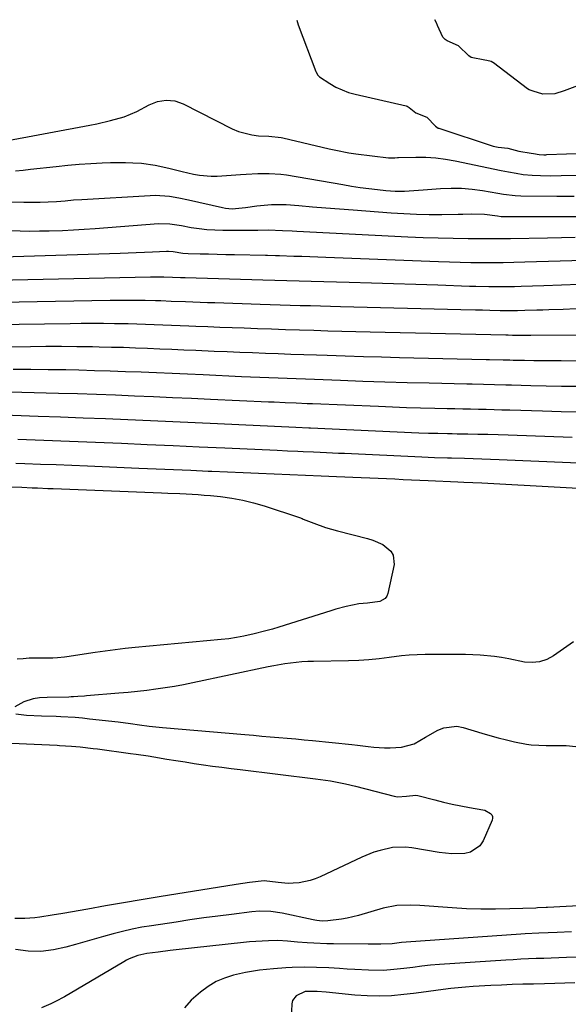
# Model space of a CAD drawing. Units: inches. Extents: x 1937137 to 1942401, y 421799 to 427080.
# Drawn here: x 1941008 to 1941192, y 426743 to 427075 of the extents above; entities that cross this region are included whole.
import ezdxf

# ---------------------------------------------------------------- set-up
doc = ezdxf.new("R2010")
doc.units = ezdxf.units.IN
doc.header["$MEASUREMENT"] = 0
for name, color, linetype in [('1', 7, 'Continuous'), ('7', 7, 'Continuous'), ('8', 7, 'Continuous')]:
    doc.layers.add(name, color=color, linetype=linetype)

msp = doc.modelspace()

# ---------------------------------------------------------------- linework, layer by layer
at = {"layer": '1', "color": 18}
for points in [[(1941100.89, 427074.37, 1686), (1941101.4, 427072.81, 1686), (1941107.34, 427057.17, 1686), (1941107.45, 427056.9, 1686), (1941107.95, 427055.86, 1686), (1941108.55, 427055.27, 1686), (1941112.04, 427053.05, 1686), (1941114.08, 427051.89, 1686), (1941118.37, 427050.09, 1686), (1941120.62, 427049.45, 1686), (1941137.69, 427045.51, 1686), (1941138.05, 427045.4, 1686), (1941138.7, 427045.03, 1686), (1941141, 427043.21, 1686), (1941144.74, 427041.76, 1686), (1941147.64, 427038.67, 1686), (1941148.05, 427038.33, 1686), (1941148.5, 427038.08, 1686), (1941148.74, 427037.99, 1686), (1941167, 427031.96, 1686), (1941168.77, 427031.58, 1686), (1941171.93, 427031.31, 1686), (1941175.65, 427030.31, 1686), (1941179.86, 427029.66, 1686), (1941180.68, 427029.51, 1686), (1941182.56, 427029.16, 1686), (1941184.08, 427029.07, 1686), (1941184.8, 427029.1, 1686), (1941185.16, 427029.11, 1686), (1941198.35, 427029.61, 1686)], [(1941211.81, 427058.51, 1686), (1941190.96, 427050.63, 1686), (1941187.84, 427049.64, 1686), (1941183.82, 427049.46, 1686), (1941180.46, 427050.5, 1686), (1941179.14, 427050.92, 1686), (1941178.56, 427051.26, 1686), (1941167.12, 427060.04, 1686), (1941166.89, 427060.2, 1686), (1941166.42, 427060.47, 1686), (1941164.94, 427060.87, 1686), (1941164.21, 427060.97, 1686), (1941159.58, 427061.88, 1686), (1941158.87, 427062.34, 1686), (1941155.36, 427065.81, 1686), (1941151.59, 427067.47, 1686), (1941150.86, 427067.88, 1686), (1941150.12, 427068.73, 1686), (1941148.33, 427072.59, 1686), (1941147.95, 427073.47, 1686), (1941147.42, 427074.56, 1686)], [(1941001.79, 427033.49, 1688), (1941031.24, 427039.03, 1688), (1941033.56, 427039.49, 1688), (1941038.17, 427040.56, 1688), (1941042.71, 427041.87, 1688), (1941047.06, 427043.65, 1688), (1941051.24, 427045.86, 1688), (1941053.97, 427046.99, 1688), (1941056.88, 427047.46, 1688), (1941059.81, 427047.22, 1688), (1941062.58, 427046.24, 1688), (1941079.18, 427037.85, 1688), (1941081.3, 427036.94, 1688), (1941085.71, 427035.76, 1688), (1941088, 427035.48, 1688), (1941091.47, 427035.29, 1688), (1941095.62, 427034.9, 1688), (1941096.21, 427034.78, 1688), (1941111.79, 427031.09, 1688), (1941114.01, 427030.58, 1688), (1941118.48, 427029.71, 1688), (1941120.74, 427029.39, 1688), (1941131.84, 427028.05, 1688), (1941132.26, 427028.02, 1688), (1941133.94, 427028.06, 1688), (1941134.78, 427028.11, 1688), (1941135.2, 427028.13, 1688), (1941141.05, 427028.26, 1688), (1941144.38, 427028.22, 1688), (1941147.7, 427028.03, 1688), (1941151, 427027.6, 1688), (1941154.29, 427027.03, 1688), (1941169.73, 427023.77, 1688), (1941172.23, 427023.27, 1688), (1941174.74, 427022.84, 1688), (1941177.2, 427022.47, 1688), (1941180.19, 427022.19, 1688), (1941182.94, 427022.08, 1688), (1941186.45, 427022.03, 1688), (1941189.95, 427022.06, 1688), (1941205.94, 427022.34, 1688)], [(1941006.21, 427023.65, 1690), (1941008.7, 427023.9, 1690), (1941011.19, 427024.17, 1690), (1941019.88, 427025.16, 1690), (1941023.75, 427025.56, 1690), (1941027.63, 427025.9, 1690), (1941031.51, 427026.16, 1690), (1941035.4, 427026.36, 1690), (1941038.13, 427026.47, 1690), (1941040.65, 427026.52, 1690), (1941043.17, 427026.51, 1690), (1941045.69, 427026.4, 1690), (1941048.57, 427026.19, 1690), (1941053.21, 427025.58, 1690), (1941057.8, 427024.6, 1690), (1941060.5, 427023.92, 1690), (1941062.35, 427023.47, 1690), (1941066.06, 427022.59, 1690), (1941068.17, 427022.19, 1690), (1941072.1, 427021.87, 1690), (1941074.08, 427021.91, 1690), (1941081.96, 427022.41, 1690), (1941083.9, 427022.53, 1690), (1941087.78, 427022.72, 1690), (1941091.65, 427022.8, 1690), (1941095.5, 427022.54, 1690), (1941097.42, 427022.27, 1690), (1941116.37, 427019.02, 1690), (1941119.3, 427018.55, 1690), (1941122.23, 427018.1, 1690), (1941125.17, 427017.71, 1690), (1941128.11, 427017.34, 1690), (1941130.88, 427017.03, 1690), (1941134.01, 427016.81, 1690), (1941137.15, 427016.87, 1690), (1941141.87, 427017.19, 1690), (1941143.45, 427017.31, 1690), (1941149.29, 427017.74, 1690), (1941152.85, 427017.88, 1690), (1941156.4, 427017.83, 1690), (1941159.93, 427017.53, 1690), (1941163.46, 427017.05, 1690), (1941168.56, 427016.17, 1690), (1941170.5, 427015.85, 1690), (1941174.41, 427015.35, 1690), (1941176.38, 427015.27, 1690), (1941188.43, 427015.16, 1690), (1941191.37, 427015.13, 1690), (1941194.31, 427015.1, 1690)], [(1940998.59, 427013.25, 1692), (1941008.93, 427013.09, 1692), (1941010.78, 427013.08, 1692), (1941014.48, 427013.12, 1692), (1941017.22, 427013.22, 1692), (1941020.03, 427013.37, 1692), (1941022.84, 427013.6, 1692), (1941025.65, 427013.85, 1692), (1941028.46, 427014.04, 1692), (1941051.55, 427015.39, 1692), (1941053.17, 427015.43, 1692), (1941058.02, 427015.11, 1692), (1941061.23, 427014.57, 1692), (1941064.42, 427013.9, 1692), (1941075.83, 427011.27, 1692), (1941076.93, 427011.07, 1692), (1941079.16, 427010.89, 1692), (1941083.65, 427011.27, 1692), (1941087.45, 427011.88, 1692), (1941092.38, 427012.38, 1692), (1941097.34, 427012.29, 1692), (1941101.55, 427011.95, 1692), (1941106.14, 427011.59, 1692), (1941110.73, 427011.23, 1692), (1941115.32, 427010.87, 1692), (1941119.91, 427010.51, 1692), (1941132.69, 427009.52, 1692), (1941136.94, 427009.24, 1692), (1941141.2, 427009.05, 1692), (1941145.46, 427008.98, 1692), (1941149.73, 427008.98, 1692), (1941155.3, 427009.07, 1692), (1941156.78, 427009.09, 1692), (1941159.74, 427009.14, 1692), (1941164.17, 427009.1, 1692), (1941168.46, 427008.47, 1692), (1941169.74, 427008.3, 1692), (1941170.38, 427008.26, 1692), (1941170.71, 427008.25, 1692), (1941196.47, 427008.23, 1692)], [(1941004.46, 427003.55, 1694), (1941007.71, 427003.45, 1694), (1941010.96, 427003.39, 1694), (1941014.22, 427003.4, 1694), (1941017.47, 427003.46, 1694), (1941021.99, 427003.61, 1694), (1941025.66, 427003.77, 1694), (1941029.33, 427003.99, 1694), (1941033, 427004.25, 1694), (1941054.32, 427005.91, 1694), (1941058.18, 427005.81, 1694), (1941062.02, 427005.22, 1694), (1941065.37, 427004.62, 1694), (1941068.01, 427004.22, 1694), (1941070.66, 427003.92, 1694), (1941073.32, 427003.75, 1694), (1941075.98, 427003.68, 1694), (1941086, 427003.69, 1694), (1941087.77, 427003.7, 1694), (1941091.31, 427003.79, 1694), (1941096.11, 427003.6, 1694), (1941099.3, 427003.45, 1694), (1941100.9, 427003.37, 1694), (1941138.34, 427001.45, 1694), (1941143.41, 427001.23, 1694), (1941148.48, 427001.05, 1694), (1941153.55, 427000.94, 1694), (1941158.62, 427000.87, 1694), (1941164.67, 427000.83, 1694), (1941166.72, 427000.83, 1694), (1941170.82, 427000.86, 1694), (1941172.86, 427000.89, 1694), (1941185.36, 427001.15, 1694), (1941190, 427001.24, 1694), (1941194.63, 427001.32, 1694)], [(1941001.84, 426994.75, 1696), (1941041.43, 426995.93, 1696), (1941044.14, 426996.02, 1696), (1941046.85, 426996.13, 1696), (1941049.56, 426996.25, 1696), (1941052.27, 426996.38, 1696), (1941057.04, 426996.63, 1696), (1941057.69, 426996.63, 1696), (1941059.3, 426996.44, 1696), (1941062.55, 426995.98, 1696), (1941064.35, 426995.87, 1696), (1941068.32, 426995.75, 1696), (1941071.21, 426995.67, 1696), (1941074.1, 426995.6, 1696), (1941076.99, 426995.53, 1696), (1941079.88, 426995.47, 1696), (1941090.34, 426995.25, 1696), (1941091.02, 426995.24, 1696), (1941093.75, 426995.17, 1696), (1941095.11, 426995.13, 1696), (1941099.86, 426994.97, 1696), (1941102.58, 426994.87, 1696), (1941105.29, 426994.78, 1696), (1941108.01, 426994.68, 1696), (1941110.72, 426994.57, 1696), (1941148.67, 426993.12, 1696), (1941152.29, 426992.99, 1696), (1941155.92, 426992.9, 1696), (1941159.55, 426992.84, 1696), (1941163.17, 426992.8, 1696), (1941166.8, 426992.8, 1696), (1941170.43, 426992.82, 1696), (1941174.05, 426992.88, 1696), (1941177.68, 426992.97, 1696), (1941205.44, 426993.77, 1696)], [(1940994.72, 426986.73, 1698), (1941051.59, 426987.99, 1698), (1941053.86, 426988.01, 1698), (1941056.14, 426987.99, 1698), (1941059.05, 426987.88, 1698), (1941061.73, 426987.79, 1698), (1941063.36, 426987.74, 1698), (1941089.46, 426987, 1698), (1941093.52, 426986.88, 1698), (1941097.58, 426986.77, 1698), (1941101.65, 426986.66, 1698), (1941105.71, 426986.54, 1698), (1941118.54, 426986.16, 1698), (1941126.01, 426985.94, 1698), (1941133.49, 426985.71, 1698), (1941140.96, 426985.47, 1698), (1941148.44, 426985.22, 1698), (1941159.04, 426984.86, 1698), (1941161.21, 426984.79, 1698), (1941165.57, 426984.71, 1698), (1941169.92, 426984.69, 1698), (1941174.27, 426984.74, 1698), (1941176.45, 426984.79, 1698), (1941184.07, 426985.03, 1698), (1941190.05, 426985.23, 1698), (1941196.03, 426985.44, 1698)], [(1941001.28, 426979.4, 1700), (1941038.02, 426980.09, 1700), (1941040.28, 426980.12, 1700), (1941044.81, 426980.15, 1700), (1941047.08, 426980.13, 1700), (1941049.86, 426980.1, 1700), (1941053.35, 426980.01, 1700), (1941055.09, 426979.95, 1700), (1941058.58, 426979.8, 1700), (1941063.47, 426979.61, 1700), (1941065.92, 426979.52, 1700), (1941070.82, 426979.35, 1700), (1941073.26, 426979.27, 1700), (1941088.56, 426978.77, 1700), (1941091.95, 426978.67, 1700), (1941095.33, 426978.56, 1700), (1941098.71, 426978.46, 1700), (1941102.09, 426978.36, 1700), (1941105.47, 426978.27, 1700), (1941108.86, 426978.17, 1700), (1941112.24, 426978.08, 1700), (1941115.62, 426978, 1700), (1941156.14, 426977, 1700), (1941161.05, 426976.87, 1700), (1941163.5, 426976.8, 1700), (1941165.96, 426976.73, 1700), (1941169.41, 426976.63, 1700), (1941173.77, 426976.58, 1700), (1941175.22, 426976.61, 1700), (1941177.76, 426976.69, 1700), (1941181.75, 426976.82, 1700), (1941183.75, 426976.89, 1700), (1941185.75, 426976.96, 1700), (1941190.57, 426977.12, 1700), (1941194.98, 426977.25, 1700)], [(1940998.68, 426971.88, 1702), (1941024.55, 426972.27, 1702), (1941028.3, 426972.31, 1702), (1941032.06, 426972.33, 1702), (1941035.81, 426972.31, 1702), (1941039.56, 426972.28, 1702), (1941044.16, 426972.21, 1702), (1941047.07, 426972.14, 1702), (1941049.97, 426972.04, 1702), (1941052.88, 426971.93, 1702), (1941055.79, 426971.81, 1702), (1941058.69, 426971.69, 1702), (1941061.6, 426971.57, 1702), (1941064.5, 426971.45, 1702), (1941066.86, 426971.36, 1702), (1941070.95, 426971.2, 1702), (1941075.04, 426971.04, 1702), (1941079.12, 426970.89, 1702), (1941083.21, 426970.74, 1702), (1941087.66, 426970.58, 1702), (1941092.4, 426970.42, 1702), (1941097.13, 426970.26, 1702), (1941101.87, 426970.1, 1702), (1941106.61, 426969.95, 1702), (1941111.34, 426969.81, 1702), (1941116.08, 426969.68, 1702), (1941120.82, 426969.56, 1702), (1941125.56, 426969.44, 1702), (1941171.31, 426968.41, 1702), (1941172.06, 426968.39, 1702), (1941173.56, 426968.35, 1702), (1941175.6, 426968.32, 1702), (1941179.68, 426968.3, 1702), (1941211.28, 426968.39, 1702)], [(1940995.73, 426964.36, 1704), (1941011.19, 426964.52, 1704), (1941016.41, 426964.56, 1704), (1941021.64, 426964.56, 1704), (1941026.86, 426964.52, 1704), (1941032.09, 426964.46, 1704), (1941034.39, 426964.41, 1704), (1941038.46, 426964.33, 1704), (1941042.53, 426964.22, 1704), (1941046.6, 426964.08, 1704), (1941050.67, 426963.93, 1704), (1941054.74, 426963.75, 1704), (1941058.8, 426963.58, 1704), (1941062.87, 426963.41, 1704), (1941066.94, 426963.24, 1704), (1941073.11, 426962.98, 1704), (1941077.41, 426962.8, 1704), (1941081.72, 426962.63, 1704), (1941086.02, 426962.45, 1704), (1941090.33, 426962.29, 1704), (1941094.63, 426962.12, 1704), (1941098.94, 426961.96, 1704), (1941103.24, 426961.81, 1704), (1941107.55, 426961.66, 1704), (1941111.13, 426961.54, 1704), (1941117.23, 426961.34, 1704), (1941123.33, 426961.16, 1704), (1941129.42, 426961, 1704), (1941135.52, 426960.85, 1704), (1941164.73, 426960.17, 1704), (1941165.85, 426960.15, 1704), (1941170.36, 426960.03, 1704), (1941172.62, 426959.98, 1704), (1941173.75, 426959.95, 1704), (1941177.64, 426959.88, 1704), (1941180.71, 426959.83, 1704), (1941183.79, 426959.79, 1704), (1941186.86, 426959.76, 1704), (1941189.94, 426959.75, 1704), (1941212.39, 426959.66, 1704)]]:
    msp.add_polyline3d(points, dxfattribs=at)
at = {"layer": '7', "color": 18}
for points in [[(1941005.4, 426956.9, 1706), (1941011.31, 426956.88, 1706), (1941017.22, 426956.81, 1706), (1941023.14, 426956.7, 1706), (1941027.53, 426956.6, 1706), (1941032.76, 426956.46, 1706), (1941038, 426956.31, 1706), (1941043.23, 426956.12, 1706), (1941048.46, 426955.92, 1706), (1941053.69, 426955.69, 1706), (1941058.92, 426955.47, 1706), (1941064.15, 426955.24, 1706), (1941069.38, 426955.02, 1706), (1941082.26, 426954.45, 1706), (1941085.34, 426954.32, 1706), (1941088.42, 426954.19, 1706), (1941091.5, 426954.06, 1706), (1941094.58, 426953.93, 1706), (1941097.65, 426953.8, 1706), (1941100.73, 426953.68, 1706), (1941103.81, 426953.56, 1706), (1941106.89, 426953.45, 1706), (1941115.66, 426953.12, 1706), (1941123.13, 426952.86, 1706), (1941130.6, 426952.62, 1706), (1941138.06, 426952.41, 1706), (1941145.53, 426952.22, 1706), (1941158.13, 426951.93, 1706), (1941160.01, 426951.89, 1706), (1941163.77, 426951.79, 1706), (1941167.54, 426951.7, 1706), (1941171.3, 426951.6, 1706), (1941173.18, 426951.55, 1706), (1941179.71, 426951.39, 1706), (1941184.86, 426951.28, 1706), (1941190, 426951.18, 1706), (1941195.15, 426951.1, 1706)], [(1941004.68, 426949.25, 1708), (1941008.28, 426949.17, 1708), (1941020.67, 426948.81, 1708), (1941027.07, 426948.62, 1708), (1941033.46, 426948.41, 1708), (1941039.85, 426948.17, 1708), (1941046.25, 426947.91, 1708), (1941052.64, 426947.63, 1708), (1941059.03, 426947.36, 1708), (1941065.42, 426947.07, 1708), (1941071.81, 426946.79, 1708), (1941091.43, 426945.9, 1708), (1941093.28, 426945.82, 1708), (1941096.98, 426945.65, 1708), (1941100.68, 426945.49, 1708), (1941104.38, 426945.33, 1708), (1941106.23, 426945.26, 1708), (1941128.45, 426944.35, 1708), (1941133.17, 426944.18, 1708), (1941137.9, 426944.01, 1708), (1941142.62, 426943.88, 1708), (1941147.34, 426943.76, 1708), (1941151.52, 426943.66, 1708), (1941154.15, 426943.6, 1708), (1941156.79, 426943.54, 1708), (1941159.43, 426943.48, 1708), (1941162.07, 426943.42, 1708), (1941164.71, 426943.36, 1708), (1941167.35, 426943.29, 1708), (1941169.98, 426943.21, 1708), (1941172.62, 426943.14, 1708), (1941183.66, 426942.8, 1708), (1941189.98, 426942.62, 1708), (1941196.29, 426942.46, 1708)], [(1941006.96, 426933.31, 1712), (1941015.67, 426932.96, 1712), (1941024.39, 426932.61, 1712), (1941033.11, 426932.26, 1712), (1941041.82, 426931.9, 1712), (1941050.54, 426931.52, 1712), (1941059.25, 426931.15, 1712), (1941067.97, 426930.76, 1712), (1941076.69, 426930.36, 1712), (1941094.28, 426929.55, 1712), (1941097.77, 426929.39, 1712), (1941101.26, 426929.23, 1712), (1941103.01, 426929.16, 1712), (1941106.5, 426929, 1712), (1941108.83, 426928.9, 1712), (1941110.87, 426928.81, 1712), (1941114.96, 426928.63, 1712), (1941117, 426928.53, 1712), (1941143.01, 426927.31, 1712), (1941147.31, 426927.13, 1712), (1941151.62, 426927.01, 1712), (1941153.06, 426926.97, 1712), (1941157.43, 426926.86, 1712), (1941160.33, 426926.78, 1712), (1941163.23, 426926.68, 1712), (1941166.13, 426926.57, 1712), (1941169.03, 426926.46, 1712), (1941203.74, 426924.93, 1712)], [(1941006.26, 426925.24, 1714), (1941009.29, 426925.12, 1714), (1941014.57, 426924.92, 1714), (1941019.85, 426924.71, 1714), (1941025.14, 426924.5, 1714), (1941030.42, 426924.28, 1714), (1941047.65, 426923.57, 1714), (1941053.51, 426923.33, 1714), (1941059.37, 426923.08, 1714), (1941065.23, 426922.83, 1714), (1941071.08, 426922.57, 1714), (1941072.29, 426922.52, 1714), (1941077.54, 426922.29, 1714), (1941082.8, 426922.07, 1714), (1941088.05, 426921.84, 1714), (1941093.31, 426921.62, 1714), (1941098.56, 426921.4, 1714), (1941103.81, 426921.17, 1714), (1941109.07, 426920.95, 1714), (1941114.32, 426920.73, 1714), (1941122.64, 426920.38, 1714), (1941125.45, 426920.26, 1714), (1941128.26, 426920.14, 1714), (1941131.07, 426920.01, 1714), (1941133.88, 426919.88, 1714), (1941136.69, 426919.75, 1714), (1941139.5, 426919.62, 1714), (1941142.31, 426919.49, 1714), (1941145.13, 426919.36, 1714), (1941155.1, 426918.92, 1714), (1941157.14, 426918.83, 1714), (1941160.2, 426918.69, 1714), (1941163.27, 426918.53, 1714), (1941213.92, 426915.8, 1714)], [(1941004.76, 426917.19, 1716), (1941008.28, 426917.07, 1716), (1941011.8, 426916.94, 1716), (1941013.56, 426916.87, 1716), (1941017.08, 426916.73, 1716), (1941018.84, 426916.66, 1716), (1941055.36, 426915.19, 1716), (1941057.42, 426915.11, 1716), (1941061.54, 426914.94, 1716), (1941063.6, 426914.86, 1716), (1941067.71, 426914.63, 1716), (1941069.76, 426914.47, 1716), (1941071.82, 426914.28, 1716), (1941075.24, 426913.94, 1716), (1941078.98, 426913.45, 1716), (1941082.68, 426912.79, 1716), (1941086.33, 426911.89, 1716), (1941089.95, 426910.83, 1716), (1941101.79, 426906.93, 1716), (1941102.75, 426906.52, 1716), (1941103.08, 426906.39, 1716), (1941106.63, 426904.98, 1716), (1941110.55, 426903.58, 1716), (1941112.55, 426902.98, 1716), (1941114.56, 426902.43, 1716), (1941124.76, 426899.88, 1716), (1941126.52, 426899.33, 1716), (1941129.84, 426897.81, 1716), (1941132.58, 426895.62, 1716), (1941133.4, 426894.28, 1716), (1941133.66, 426891.06, 1716), (1941131.57, 426881.34, 1716), (1941131.18, 426880.39, 1716), (1941130.63, 426879.59, 1716), (1941128.9, 426878.62, 1716), (1941124.73, 426878.06, 1716), (1941121.79, 426877.79, 1716), (1941117.5, 426876.9, 1716), (1941114.04, 426876, 1716), (1941112.32, 426875.49, 1716), (1941094.88, 426869.97, 1716), (1941092.71, 426869.31, 1716), (1941090.53, 426868.69, 1716), (1941086.14, 426867.58, 1716), (1941085.57, 426867.45, 1716), (1941083.06, 426866.92, 1716), (1941080.55, 426866.46, 1716), (1941078.02, 426866.1, 1716), (1941075.48, 426865.81, 1716), (1941046.51, 426863.09, 1716), (1941043.12, 426862.75, 1716), (1941041.43, 426862.57, 1716), (1941038.05, 426862.17, 1716), (1941036.36, 426861.94, 1716), (1941032.99, 426861.44, 1716), (1941023.5, 426859.93, 1716), (1941022.7, 426859.82, 1716), (1941020.31, 426859.61, 1716), (1941018.71, 426859.56, 1716), (1941014.73, 426859.59, 1716), (1941010.75, 426859.51, 1716), (1941008.76, 426859.36, 1716), (1941006.78, 426859.16, 1716)], [(1941194.08, 426864.99, 1714), (1941191.83, 426863.44, 1714), (1941189.6, 426861.88, 1714), (1941187.37, 426860.3, 1714), (1941185.07, 426859.07, 1714), (1941182.68, 426858.25, 1714), (1941180.17, 426858.04, 1714), (1941177.57, 426858.24, 1714), (1941172.27, 426859.33, 1714), (1941169.88, 426859.77, 1714), (1941167.48, 426860.13, 1714), (1941162.64, 426860.55, 1714), (1941157.77, 426860.74, 1714), (1941155.69, 426860.77, 1714), (1941151.51, 426860.77, 1714), (1941149.43, 426860.76, 1714), (1941145.25, 426860.76, 1714), (1941144.1, 426860.76, 1714), (1941141.44, 426860.7, 1714), (1941138.79, 426860.56, 1714), (1941136.15, 426860.29, 1714), (1941132, 426859.72, 1714), (1941128.6, 426859.28, 1714), (1941125.19, 426858.93, 1714), (1941121.78, 426858.71, 1714), (1941118.36, 426858.6, 1714), (1941106.49, 426858.43, 1714), (1941104.57, 426858.37, 1714), (1941102.65, 426858.27, 1714), (1941098.82, 426857.88, 1714), (1941096.92, 426857.61, 1714), (1941093.12, 426856.96, 1714), (1941091.24, 426856.58, 1714), (1941065.89, 426851.18, 1714), (1941062.8, 426850.57, 1714), (1941059.71, 426850, 1714), (1941056.6, 426849.5, 1714), (1941053.48, 426849.06, 1714), (1941050.36, 426848.67, 1714), (1941047.23, 426848.32, 1714), (1941044.1, 426848.01, 1714), (1941040.96, 426847.73, 1714), (1941030.1, 426846.84, 1714), (1941029.36, 426846.78, 1714), (1941027.13, 426846.61, 1714), (1941025.65, 426846.51, 1714), (1941024.9, 426846.48, 1714), (1941024.16, 426846.45, 1714), (1941016.81, 426846.24, 1714), (1941014.28, 426846.14, 1714), (1941012.11, 426845.82, 1714), (1941009.01, 426844.87, 1714), (1941005.89, 426843.16, 1714)], [(1941006.32, 426840.81, 1714), (1941009.91, 426840.36, 1714), (1941014.87, 426840.15, 1714), (1941019.83, 426839.97, 1714), (1941021.4, 426839.9, 1714), (1941026.27, 426839.61, 1714), (1941028.69, 426839.39, 1714), (1941031.12, 426839.15, 1714), (1941040.7, 426838.08, 1714), (1941044.88, 426837.55, 1714), (1941047.95, 426837.1, 1714), (1941051.24, 426836.65, 1714), (1941053.44, 426836.4, 1714), (1941054.54, 426836.29, 1714), (1941055.64, 426836.18, 1714), (1941083.45, 426833.79, 1714), (1941086.3, 426833.55, 1714), (1941089.14, 426833.3, 1714), (1941091.99, 426833.06, 1714), (1941094.84, 426832.82, 1714), (1941097.68, 426832.58, 1714), (1941100.53, 426832.32, 1714), (1941103.37, 426832.05, 1714), (1941106.22, 426831.77, 1714), (1941119.46, 426830.43, 1714), (1941121.3, 426830.23, 1714), (1941124.97, 426829.81, 1714), (1941126.81, 426829.59, 1714), (1941130.48, 426829.31, 1714), (1941132.31, 426829.33, 1714), (1941136.2, 426829.6, 1714), (1941140.42, 426830.72, 1714), (1941144.3, 426832.9, 1714), (1941148.38, 426835.25, 1714), (1941150.46, 426836.11, 1714), (1941154.75, 426836.58, 1714), (1941156.96, 426836.19, 1714), (1941163.22, 426834.26, 1714), (1941165.96, 426833.45, 1714), (1941168.72, 426832.7, 1714), (1941171.49, 426832.03, 1714), (1941174.28, 426831.41, 1714), (1941178.24, 426830.6, 1714), (1941179.89, 426830.33, 1714), (1941182.4, 426830.18, 1714), (1941184.91, 426830.15, 1714), (1941189.46, 426830.16, 1714), (1941191.62, 426830.09, 1714), (1941194.84, 426829.73, 1714)], [(1940996.93, 426831.24, 1716), (1941020.15, 426830.18, 1716), (1941020.97, 426830.14, 1716), (1941025.05, 426829.89, 1716), (1941027.96, 426829.62, 1716), (1941032.32, 426829.13, 1716), (1941033.76, 426828.95, 1716), (1941044.88, 426827.46, 1716), (1941046.86, 426827.18, 1716), (1941050.82, 426826.59, 1716), (1941052.8, 426826.27, 1716), (1941057.11, 426825.56, 1716), (1941060.2, 426825.06, 1716), (1941063.28, 426824.58, 1716), (1941066.37, 426824.11, 1716), (1941069.47, 426823.65, 1716), (1941072.56, 426823.21, 1716), (1941075.66, 426822.79, 1716), (1941078.76, 426822.39, 1716), (1941081.86, 426822.01, 1716), (1941107.19, 426818.94, 1716), (1941108.89, 426818.72, 1716), (1941112.27, 426818.21, 1716), (1941113.96, 426817.92, 1716), (1941117.31, 426817.25, 1716), (1941120.64, 426816.45, 1716), (1941133.69, 426813.03, 1716), (1941134.85, 426812.83, 1716), (1941137.8, 426813.11, 1716), (1941140.96, 426813.42, 1716), (1941141.71, 426813.28, 1716), (1941147.37, 426811.81, 1716), (1941150.29, 426811.09, 1716), (1941153.22, 426810.42, 1716), (1941156.16, 426809.82, 1716), (1941159.12, 426809.26, 1716), (1941163.59, 426808.47, 1716), (1941164.29, 426808.29, 1716), (1941166.18, 426807.27, 1716), (1941166.58, 426806.75, 1716), (1941166.83, 426806.2, 1716), (1941166.85, 426805.6, 1716), (1941166.71, 426804.96, 1716), (1941163.62, 426797.98, 1716), (1941162.51, 426796.31, 1716), (1941159.45, 426794.17, 1716), (1941157.5, 426793.7, 1716), (1941153.16, 426793.66, 1716), (1941151, 426793.84, 1716), (1941148.84, 426794.12, 1716), (1941139.64, 426795.64, 1716), (1941137.48, 426795.87, 1716), (1941133.19, 426795.73, 1716), (1941128.94, 426794.8, 1716), (1941126.86, 426794.15, 1716), (1941122.82, 426792.5, 1716), (1941108.83, 426785.92, 1716), (1941107.11, 426785.21, 1716), (1941105.36, 426784.61, 1716), (1941101.72, 426783.88, 1716), (1941099.72, 426783.72, 1716), (1941098, 426783.68, 1716), (1941094.59, 426783.99, 1716), (1941089.96, 426784.6, 1716), (1941085, 426784, 1716), (1941080.46, 426783.3, 1716), (1941054.54, 426779.11, 1716), (1941048.52, 426778.12, 1716), (1941042.5, 426777.12, 1716), (1941036.49, 426776.09, 1716), (1941030.48, 426775.04, 1716), (1941022.16, 426773.57, 1716), (1941018.46, 426772.94, 1716), (1941014.38, 426772.28, 1716), (1941012.71, 426772.07, 1716), (1941009.35, 426771.85, 1716), (1941005.98, 426771.87, 1716)], [(1941200.09, 426776.33, 1714), (1941185.37, 426775.58, 1714), (1941184.88, 426775.55, 1714), (1941181.95, 426775.4, 1714), (1941181.46, 426775.38, 1714), (1941172.68, 426775.06, 1714), (1941167.81, 426774.96, 1714), (1941162.93, 426774.97, 1714), (1941158.06, 426775.15, 1714), (1941153.19, 426775.43, 1714), (1941142.39, 426776.24, 1714), (1941139.27, 426776.38, 1714), (1941134.59, 426776.24, 1714), (1941130.02, 426775.36, 1714), (1941121.68, 426772.91, 1714), (1941117.87, 426771.97, 1714), (1941115.94, 426771.63, 1714), (1941111.32, 426771.04, 1714), (1941109.47, 426770.98, 1714), (1941107.62, 426771.19, 1714), (1941107.01, 426771.3, 1714), (1941106.4, 426771.42, 1714), (1941095.95, 426773.66, 1714), (1941092.17, 426774.23, 1714), (1941088.35, 426774.33, 1714), (1941085.8, 426774.12, 1714), (1941078.97, 426773.26, 1714), (1941074.28, 426772.65, 1714), (1941069.6, 426772.03, 1714), (1941064.92, 426771.37, 1714), (1941060.25, 426770.68, 1714), (1941051.92, 426769.44, 1714), (1941048.67, 426768.89, 1714), (1941045.44, 426768.27, 1714), (1941042.23, 426767.53, 1714), (1941039.04, 426766.71, 1714), (1941035.86, 426765.82, 1714), (1941032.69, 426764.93, 1714), (1941029.51, 426764.03, 1714), (1941026.34, 426763.11, 1714), (1941023.14, 426762.19, 1714), (1941018.93, 426761.29, 1714), (1941014.7, 426760.79, 1714), (1941010.44, 426760.91, 1714), (1941006.17, 426761.42, 1714)], [(1941193.41, 426767.41, 1712), (1941188.56, 426767.19, 1712), (1941185.51, 426767.05, 1712), (1941182.45, 426766.9, 1712), (1941177.87, 426766.65, 1712), (1941176.35, 426766.55, 1712), (1941137.69, 426763.9, 1712), (1941136.18, 426763.76, 1712), (1941133.03, 426763.35, 1712), (1941129.23, 426763.16, 1712), (1941126.01, 426763.18, 1712), (1941124.94, 426763.19, 1712), (1941113.26, 426763.3, 1712), (1941111.05, 426763.34, 1712), (1941106.63, 426763.53, 1712), (1941104.43, 426763.67, 1712), (1941101.13, 426763.92, 1712), (1941097.81, 426764.22, 1712), (1941094.49, 426764.4, 1712), (1941091.37, 426764.35, 1712), (1941089.25, 426764.27, 1712), (1941085.03, 426763.98, 1712), (1941082.93, 426763.78, 1712), (1941060.25, 426761.28, 1712), (1941058.25, 426761.05, 1712), (1941054.27, 426760.56, 1712), (1941050.35, 426760.04, 1712), (1941047.34, 426759.38, 1712), (1941044.46, 426758.28, 1712), (1941043.54, 426757.82, 1712), (1941042.64, 426757.32, 1712), (1941022.67, 426745.48, 1712), (1941019.63, 426743.85, 1712), (1941018.06, 426743.14, 1712), (1941014.96, 426741.73, 1712)], [(1941194.55, 426750.17, 1708), (1941191.15, 426750.04, 1708), (1941187.76, 426749.94, 1708), (1941184.36, 426749.87, 1708), (1941180.57, 426749.79, 1708), (1941176.98, 426749.69, 1708), (1941173.39, 426749.58, 1708), (1941169.8, 426749.42, 1708), (1941166.21, 426749.24, 1708), (1941160.26, 426748.91, 1708), (1941157.75, 426748.74, 1708), (1941155.24, 426748.52, 1708), (1941152.74, 426748.24, 1708), (1941150.24, 426747.91, 1708), (1941147.75, 426747.56, 1708), (1941145.25, 426747.22, 1708), (1941142.76, 426746.9, 1708), (1941140.25, 426746.59, 1708), (1941136.98, 426746.21, 1708), (1941132.84, 426745.85, 1708), (1941128.7, 426745.68, 1708), (1941124.55, 426745.77, 1708), (1941120.41, 426746.05, 1708), (1941110.85, 426747, 1708), (1941107.77, 426747.31, 1708), (1941103.71, 426747.26, 1708), (1941100.64, 426745.84, 1708), (1941099.51, 426744.2, 1708), (1941099.27, 426743.16, 1708), (1941098.87, 426735.67, 1708)]]:
    msp.add_polyline3d(points, dxfattribs=at)
at = {"layer": '8', "color": 18}
for points in [[(1940993.63, 426941.78, 1710), (1941013.81, 426941.07, 1710), (1941021.37, 426940.79, 1710), (1941028.92, 426940.51, 1710), (1941036.48, 426940.21, 1710), (1941044.03, 426939.9, 1710), (1941051.59, 426939.57, 1710), (1941059.14, 426939.24, 1710), (1941066.7, 426938.9, 1710), (1941074.25, 426938.56, 1710), (1941100.62, 426937.33, 1710), (1941104.94, 426937.13, 1710), (1941105.56, 426937.1, 1710), (1941142.03, 426935.46, 1710), (1941145.24, 426935.34, 1710), (1941148.45, 426935.26, 1710), (1941151.66, 426935.19, 1710), (1941153.26, 426935.16, 1710), (1941154.87, 426935.13, 1710), (1941158.47, 426935.07, 1710), (1941161.87, 426935, 1710), (1941165.27, 426934.92, 1710), (1941168.68, 426934.82, 1710), (1941172.08, 426934.7, 1710), (1941193.66, 426933.93, 1710)], [(1941195.1, 426758.85, 1710), (1941191.76, 426758.72, 1710), (1941189.19, 426758.62, 1710), (1941186.63, 426758.53, 1710), (1941184.07, 426758.43, 1710), (1941181.5, 426758.34, 1710), (1941178.94, 426758.24, 1710), (1941176.38, 426758.12, 1710), (1941173.82, 426757.98, 1710), (1941171.26, 426757.83, 1710), (1941148.98, 426756.42, 1710), (1941145.97, 426756.17, 1710), (1941142.97, 426755.8, 1710), (1941139.97, 426755.39, 1710), (1941136.97, 426755.01, 1710), (1941132.52, 426754.55, 1710), (1941130.03, 426754.4, 1710), (1941125.04, 426754.45, 1710), (1941120.41, 426754.7, 1710), (1941117.84, 426754.85, 1710), (1941115.26, 426755, 1710), (1941111.65, 426755.21, 1710), (1941107.54, 426755.39, 1710), (1941103.42, 426755.43, 1710), (1941099.3, 426755.32, 1710), (1941097.24, 426755.21, 1710), (1941093.03, 426754.89, 1710), (1941088.3, 426754.42, 1710), (1941083.62, 426753.63, 1710), (1941079.64, 426752.73, 1710), (1941076.61, 426751.81, 1710), (1941073.71, 426750.6, 1710), (1941071.03, 426748.97, 1710), (1941068.48, 426747.07, 1710), (1941065.37, 426744.35, 1710), (1941063.09, 426741.8, 1710)]]:
    msp.add_polyline3d(points, dxfattribs=at)

doc.saveas('drawing.dxf')
